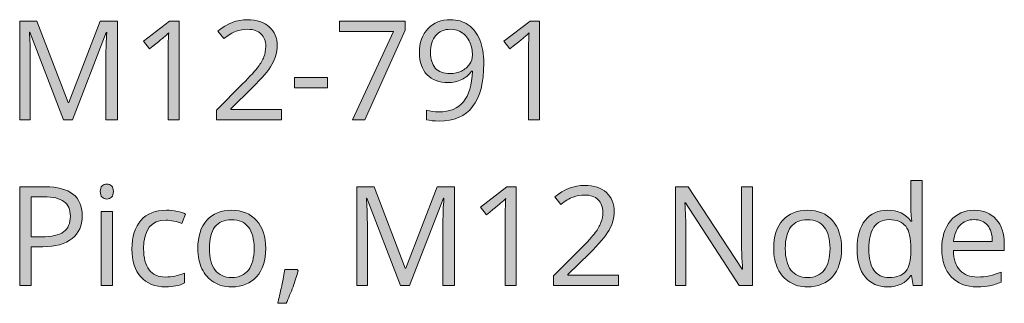
# Model space of a CAD drawing. Units: millimetres. Extents: x 321 to 922, y 244 to 518.
# Drawn here: x 359 to 419, y 244 to 262 of the extents above; entities that cross this region are included whole.
import ezdxf

# ---------------------------------------------------------------- set-up
doc = ezdxf.new("R2010")
doc.units = ezdxf.units.MM
doc.header["$MEASUREMENT"] = 0
doc.layers.add('Layer 1', color=7, linetype='Continuous')

# ---------------------------------------------------------------- blocks, each defined once
blk = doc.blocks.new('block 2')
at = {"layer": 'Layer 1', "true_color": 0xffffff}
h = blk.add_hatch(color=7, dxfattribs=at)
h.dxf.hatch_style = 2
edge = h.paths.add_edge_path()
edge.add_spline(control_points=[(361.465, 255.635), (361.465, 255.635), (359.414, 260.993), (359.414, 260.993), (359.414, 260.993), (359.381, 260.993), (359.381, 260.993), (359.42, 260.568), (359.439, 260.064), (359.439, 259.479), (359.439, 259.479), (359.439, 255.635), (359.439, 255.635), (359.439, 255.635), (358.79, 255.635), (358.79, 255.635), (358.79, 255.635), (358.79, 261.679), (358.79, 261.679), (358.79, 261.679), (359.848, 261.679), (359.848, 261.679), (359.848, 261.679), (361.762, 256.693), (361.762, 256.693), (361.762, 256.693), (361.795, 256.693), (361.795, 256.693), (361.795, 256.693), (363.726, 261.679), (363.726, 261.679), (363.726, 261.679), (364.776, 261.679), (364.776, 261.679), (364.776, 261.679), (364.776, 255.635), (364.776, 255.635), (364.776, 255.635), (364.073, 255.635), (364.073, 255.635), (364.073, 255.635), (364.073, 259.529), (364.073, 259.529), (364.073, 259.976), (364.093, 260.461), (364.131, 260.984), (364.131, 260.984), (364.098, 260.984), (364.098, 260.984), (364.098, 260.984), (362.031, 255.635), (362.031, 255.635), (362.031, 255.635), (361.465, 255.635), (361.465, 255.635)], knot_values=[0, 0, 0, 0, 1, 1, 1, 2, 2, 2, 3, 3, 3, 4, 4, 4, 5, 5, 5, 6, 6, 6, 7, 7, 7, 8, 8, 8, 9, 9, 9, 10, 10, 10, 11, 11, 11, 12, 12, 12, 13, 13, 13, 14, 14, 14, 15, 15, 15, 16, 16, 16, 17, 17, 17, 18, 18, 18, 18], degree=3, periodic=1)
h = blk.add_hatch(color=7, dxfattribs=at)
h.dxf.hatch_style = 2
edge = h.paths.add_edge_path()
edge.add_spline(control_points=[(368.559, 255.635), (368.559, 255.635), (367.889, 255.635), (367.889, 255.635), (367.889, 255.635), (367.889, 259.942), (367.889, 259.942), (367.889, 260.301), (367.9, 260.64), (367.922, 260.959), (367.864, 260.902), (367.8, 260.841), (367.728, 260.778), (367.656, 260.714), (367.328, 260.445), (366.744, 259.971), (366.744, 259.971), (366.38, 260.443), (366.38, 260.443), (366.38, 260.443), (367.98, 261.679), (367.98, 261.679), (367.98, 261.679), (368.559, 261.679), (368.559, 261.679), (368.559, 261.679), (368.559, 255.635), (368.559, 255.635)], knot_values=[0, 0, 0, 0, 1, 1, 1, 2, 2, 2, 3, 3, 3, 4, 4, 4, 5, 5, 5, 6, 6, 6, 7, 7, 7, 8, 8, 8, 9, 9, 9, 9], degree=3, periodic=1)
h = blk.add_hatch(color=7, dxfattribs=at)
h.dxf.hatch_style = 2
edge = h.paths.add_edge_path()
edge.add_spline(control_points=[(374.83, 255.635), (374.83, 255.635), (370.857, 255.635), (370.857, 255.635), (370.857, 255.635), (370.857, 256.226), (370.857, 256.226), (370.857, 256.226), (372.449, 257.826), (372.449, 257.826), (372.934, 258.316), (373.254, 258.666), (373.408, 258.876), (373.563, 259.085), (373.678, 259.289), (373.755, 259.488), (373.833, 259.686), (373.871, 259.9), (373.871, 260.128), (373.871, 260.451), (373.773, 260.707), (373.578, 260.895), (373.382, 261.084), (373.111, 261.179), (372.763, 261.179), (372.512, 261.179), (372.275, 261.137), (372.05, 261.055), (371.826, 260.972), (371.575, 260.822), (371.3, 260.604), (371.3, 260.604), (370.936, 261.071), (370.936, 261.071), (371.493, 261.534), (372.099, 261.766), (372.755, 261.766), (373.323, 261.766), (373.768, 261.62), (374.09, 261.329), (374.413, 261.039), (374.574, 260.648), (374.574, 260.157), (374.574, 259.774), (374.467, 259.395), (374.252, 259.021), (374.037, 258.646), (373.634, 258.172), (373.044, 257.598), (373.044, 257.598), (371.721, 256.304), (371.721, 256.304), (371.721, 256.304), (371.721, 256.271), (371.721, 256.271), (371.721, 256.271), (374.83, 256.271), (374.83, 256.271), (374.83, 256.271), (374.83, 255.635), (374.83, 255.635)], knot_values=[0, 0, 0, 0, 1, 1, 1, 2, 2, 2, 3, 3, 3, 4, 4, 4, 5, 5, 5, 6, 6, 6, 7, 7, 7, 8, 8, 8, 9, 9, 9, 10, 10, 10, 11, 11, 11, 12, 12, 12, 13, 13, 13, 14, 14, 14, 15, 15, 15, 16, 16, 16, 17, 17, 17, 18, 18, 18, 19, 19, 19, 20, 20, 20, 20], degree=3, periodic=1)
h = blk.add_hatch(color=7, dxfattribs=at)
h.dxf.hatch_style = 2
h.paths.add_polyline_path([(379.188, 255.635), (381.693, 261.046), (378.398, 261.046), (378.398, 261.679), (382.421, 261.679), (382.421, 261.129), (379.948, 255.635)])
h = blk.add_hatch(color=7, dxfattribs=at)
h.dxf.hatch_style = 2
edge = h.paths.add_edge_path()
edge.add_spline(control_points=[(387.237, 259.099), (387.237, 256.734), (386.322, 255.552), (384.492, 255.552), (384.172, 255.552), (383.919, 255.58), (383.731, 255.635), (383.731, 255.635), (383.731, 256.226), (383.731, 256.226), (383.952, 256.154), (384.202, 256.118), (384.484, 256.118), (385.145, 256.118), (385.645, 256.323), (385.982, 256.732), (386.32, 257.142), (386.504, 257.769), (386.534, 258.615), (386.534, 258.615), (386.484, 258.615), (386.484, 258.615), (386.333, 258.387), (386.132, 258.212), (385.881, 258.092), (385.63, 257.973), (385.348, 257.913), (385.033, 257.913), (384.499, 257.913), (384.074, 258.072), (383.76, 258.392), (383.446, 258.712), (383.289, 259.158), (383.289, 259.732), (383.289, 260.36), (383.464, 260.856), (383.816, 261.22), (384.167, 261.584), (384.63, 261.766), (385.203, 261.766), (385.613, 261.766), (385.972, 261.66), (386.28, 261.449), (386.587, 261.238), (386.823, 260.931), (386.989, 260.527), (387.154, 260.124), (387.237, 259.648), (387.237, 259.099)], knot_values=[0, 0, 0, 0, 1, 1, 1, 2, 2, 2, 3, 3, 3, 4, 4, 4, 5, 5, 5, 6, 6, 6, 7, 7, 7, 8, 8, 8, 9, 9, 9, 10, 10, 10, 11, 11, 11, 12, 12, 12, 13, 13, 13, 14, 14, 14, 15, 15, 15, 16, 16, 16, 16], degree=3, periodic=1)
edge = h.paths.add_edge_path()
edge.add_spline(control_points=[(385.203, 261.179), (384.809, 261.179), (384.504, 261.052), (384.289, 260.798), (384.074, 260.545), (383.967, 260.192), (383.967, 259.74), (383.967, 259.343), (384.066, 259.031), (384.264, 258.803), (384.463, 258.576), (384.765, 258.462), (385.17, 258.462), (385.421, 258.462), (385.651, 258.513), (385.862, 258.615), (386.073, 258.717), (386.239, 258.857), (386.36, 259.033), (386.482, 259.209), (386.542, 259.394), (386.542, 259.587), (386.542, 259.876), (386.486, 260.144), (386.373, 260.389), (386.26, 260.634), (386.102, 260.827), (385.899, 260.968), (385.697, 261.108), (385.465, 261.179), (385.203, 261.179)], knot_values=[0, 0, 0, 0, 1, 1, 1, 2, 2, 2, 3, 3, 3, 4, 4, 4, 5, 5, 5, 6, 6, 6, 7, 7, 7, 8, 8, 8, 9, 9, 9, 10, 10, 10, 10], degree=3, periodic=1)
h = blk.add_hatch(color=7, dxfattribs=at)
h.dxf.hatch_style = 2
edge = h.paths.add_edge_path()
edge.add_spline(control_points=[(390.647, 255.635), (390.647, 255.635), (389.978, 255.635), (389.978, 255.635), (389.978, 255.635), (389.978, 259.942), (389.978, 259.942), (389.978, 260.301), (389.989, 260.64), (390.011, 260.959), (389.953, 260.902), (389.888, 260.841), (389.817, 260.778), (389.745, 260.714), (389.417, 260.445), (388.833, 259.971), (388.833, 259.971), (388.469, 260.443), (388.469, 260.443), (388.469, 260.443), (390.069, 261.679), (390.069, 261.679), (390.069, 261.679), (390.647, 261.679), (390.647, 261.679), (390.647, 261.679), (390.647, 255.635), (390.647, 255.635)], knot_values=[0, 0, 0, 0, 1, 1, 1, 2, 2, 2, 3, 3, 3, 4, 4, 4, 5, 5, 5, 6, 6, 6, 7, 7, 7, 8, 8, 8, 9, 9, 9, 9], degree=3, periodic=1)
h = blk.add_hatch(color=7, dxfattribs=at)
h.dxf.hatch_style = 2
h.paths.add_polyline_path([(375.632, 257.59), (375.632, 258.219), (377.662, 258.219), (377.662, 257.59)])
h = blk.add_hatch(color=7, dxfattribs=at)
h.dxf.hatch_style = 2
edge = h.paths.add_edge_path()
edge.add_spline(control_points=[(363.726, 251.234), (363.726, 251.391), (363.765, 251.506), (363.842, 251.579), (363.919, 251.652), (364.016, 251.688), (364.131, 251.688), (364.242, 251.688), (364.337, 251.651), (364.417, 251.577), (364.496, 251.502), (364.536, 251.388), (364.536, 251.234), (364.536, 251.079), (364.496, 250.964), (364.417, 250.888), (364.337, 250.813), (364.242, 250.775), (364.131, 250.775), (364.016, 250.775), (363.919, 250.813), (363.842, 250.888), (363.765, 250.964), (363.726, 251.079), (363.726, 251.234)], knot_values=[0, 0, 0, 0, 1, 1, 1, 2, 2, 2, 3, 3, 3, 4, 4, 4, 5, 5, 5, 6, 6, 6, 7, 7, 7, 8, 8, 8, 8], degree=3, periodic=1)
h.paths.add_polyline_path([(364.47, 245.475), (363.784, 245.475), (363.784, 250.006), (364.47, 250.006)])
h = blk.add_hatch(color=7, dxfattribs=at)
h.dxf.hatch_style = 2
edge = h.paths.add_edge_path()
edge.add_spline(control_points=[(413.451, 246.082), (413.451, 246.082), (413.414, 246.082), (413.414, 246.082), (413.097, 245.622), (412.623, 245.392), (411.992, 245.392), (411.399, 245.392), (410.938, 245.595), (410.609, 246), (410.28, 246.405), (410.115, 246.981), (410.115, 247.728), (410.115, 248.475), (410.28, 249.055), (410.611, 249.468), (410.942, 249.882), (411.402, 250.088), (411.992, 250.088), (412.607, 250.088), (413.078, 249.865), (413.406, 249.419), (413.406, 249.419), (413.46, 249.419), (413.46, 249.419), (413.46, 249.419), (413.431, 249.745), (413.431, 249.745), (413.431, 249.745), (413.414, 250.064), (413.414, 250.064), (413.414, 250.064), (413.414, 251.907), (413.414, 251.907), (413.414, 251.907), (414.1, 251.907), (414.1, 251.907), (414.1, 251.907), (414.1, 245.475), (414.1, 245.475), (414.1, 245.475), (413.542, 245.475), (413.542, 245.475), (413.542, 245.475), (413.451, 246.082), (413.451, 246.082)], knot_values=[0, 0, 0, 0, 1, 1, 1, 2, 2, 2, 3, 3, 3, 4, 4, 4, 5, 5, 5, 6, 6, 6, 7, 7, 7, 8, 8, 8, 9, 9, 9, 10, 10, 10, 11, 11, 11, 12, 12, 12, 13, 13, 13, 14, 14, 14, 15, 15, 15, 15], degree=3, periodic=1)
edge = h.paths.add_edge_path()
edge.add_spline(control_points=[(412.079, 245.967), (412.547, 245.967), (412.887, 246.094), (413.098, 246.349), (413.309, 246.604), (413.414, 247.015), (413.414, 247.583), (413.414, 247.583), (413.414, 247.728), (413.414, 247.728), (413.414, 248.37), (413.307, 248.828), (413.094, 249.102), (412.88, 249.377), (412.539, 249.514), (412.07, 249.514), (411.668, 249.514), (411.36, 249.357), (411.146, 249.045), (410.933, 248.732), (410.826, 248.29), (410.826, 247.72), (410.826, 247.141), (410.932, 246.704), (411.144, 246.409), (411.357, 246.114), (411.668, 245.967), (412.079, 245.967)], knot_values=[0, 0, 0, 0, 1, 1, 1, 2, 2, 2, 3, 3, 3, 4, 4, 4, 5, 5, 5, 6, 6, 6, 7, 7, 7, 8, 8, 8, 9, 9, 9, 9], degree=3, periodic=1)
h = blk.add_hatch(color=7, dxfattribs=at)
h.dxf.hatch_style = 2
edge = h.paths.add_edge_path()
edge.add_spline(control_points=[(362.622, 249.758), (362.622, 249.146), (362.414, 248.675), (361.996, 248.346), (361.578, 248.017), (360.981, 247.852), (360.204, 247.852), (360.204, 247.852), (359.493, 247.852), (359.493, 247.852), (359.493, 247.852), (359.493, 245.475), (359.493, 245.475), (359.493, 245.475), (358.79, 245.475), (358.79, 245.475), (358.79, 245.475), (358.79, 251.519), (358.79, 251.519), (358.79, 251.519), (360.357, 251.519), (360.357, 251.519), (361.867, 251.519), (362.622, 250.932), (362.622, 249.758)], knot_values=[0, 0, 0, 0, 1, 1, 1, 2, 2, 2, 3, 3, 3, 4, 4, 4, 5, 5, 5, 6, 6, 6, 7, 7, 7, 8, 8, 8, 8], degree=3, periodic=1)
edge = h.paths.add_edge_path()
edge.add_spline(control_points=[(359.493, 248.455), (359.493, 248.455), (360.125, 248.455), (360.125, 248.455), (360.748, 248.455), (361.199, 248.556), (361.477, 248.757), (361.756, 248.958), (361.895, 249.281), (361.895, 249.725), (361.895, 250.124), (361.764, 250.422), (361.502, 250.618), (361.24, 250.813), (360.832, 250.911), (360.278, 250.911), (360.278, 250.911), (359.493, 250.911), (359.493, 250.911), (359.493, 250.911), (359.493, 248.455), (359.493, 248.455)], knot_values=[0, 0, 0, 0, 1, 1, 1, 2, 2, 2, 3, 3, 3, 4, 4, 4, 5, 5, 5, 6, 6, 6, 7, 7, 7, 7], degree=3, periodic=1)
h = blk.add_hatch(color=7, dxfattribs=at)
h.dxf.hatch_style = 2
edge = h.paths.add_edge_path()
edge.add_spline(control_points=[(382.123, 245.475), (382.123, 245.475), (380.072, 250.833), (380.072, 250.833), (380.072, 250.833), (380.039, 250.833), (380.039, 250.833), (380.078, 250.408), (380.097, 249.904), (380.097, 249.319), (380.097, 249.319), (380.097, 245.475), (380.097, 245.475), (380.097, 245.475), (379.448, 245.475), (379.448, 245.475), (379.448, 245.475), (379.448, 251.519), (379.448, 251.519), (379.448, 251.519), (380.506, 251.519), (380.506, 251.519), (380.506, 251.519), (382.421, 246.533), (382.421, 246.533), (382.421, 246.533), (382.454, 246.533), (382.454, 246.533), (382.454, 246.533), (384.384, 251.519), (384.384, 251.519), (384.384, 251.519), (385.434, 251.519), (385.434, 251.519), (385.434, 251.519), (385.434, 245.475), (385.434, 245.475), (385.434, 245.475), (384.732, 245.475), (384.732, 245.475), (384.732, 245.475), (384.732, 249.369), (384.732, 249.369), (384.732, 249.816), (384.751, 250.301), (384.789, 250.824), (384.789, 250.824), (384.756, 250.824), (384.756, 250.824), (384.756, 250.824), (382.689, 245.475), (382.689, 245.475), (382.689, 245.475), (382.123, 245.475), (382.123, 245.475)], knot_values=[0, 0, 0, 0, 1, 1, 1, 2, 2, 2, 3, 3, 3, 4, 4, 4, 5, 5, 5, 6, 6, 6, 7, 7, 7, 8, 8, 8, 9, 9, 9, 10, 10, 10, 11, 11, 11, 12, 12, 12, 13, 13, 13, 14, 14, 14, 15, 15, 15, 16, 16, 16, 17, 17, 17, 18, 18, 18, 18], degree=3, periodic=1)
h = blk.add_hatch(color=7, dxfattribs=at)
h.dxf.hatch_style = 2
edge = h.paths.add_edge_path()
edge.add_spline(control_points=[(389.217, 245.475), (389.217, 245.475), (388.547, 245.475), (388.547, 245.475), (388.547, 245.475), (388.547, 249.783), (388.547, 249.783), (388.547, 250.141), (388.558, 250.48), (388.58, 250.8), (388.523, 250.742), (388.458, 250.681), (388.386, 250.618), (388.314, 250.554), (387.986, 250.285), (387.402, 249.811), (387.402, 249.811), (387.038, 250.283), (387.038, 250.283), (387.038, 250.283), (388.638, 251.519), (388.638, 251.519), (388.638, 251.519), (389.217, 251.519), (389.217, 251.519), (389.217, 251.519), (389.217, 245.475), (389.217, 245.475)], knot_values=[0, 0, 0, 0, 1, 1, 1, 2, 2, 2, 3, 3, 3, 4, 4, 4, 5, 5, 5, 6, 6, 6, 7, 7, 7, 8, 8, 8, 9, 9, 9, 9], degree=3, periodic=1)
h = blk.add_hatch(color=7, dxfattribs=at)
h.dxf.hatch_style = 2
edge = h.paths.add_edge_path()
edge.add_spline(control_points=[(395.489, 245.475), (395.489, 245.475), (391.516, 245.475), (391.516, 245.475), (391.516, 245.475), (391.516, 246.066), (391.516, 246.066), (391.516, 246.066), (393.107, 247.666), (393.107, 247.666), (393.592, 248.156), (393.912, 248.506), (394.066, 248.716), (394.221, 248.925), (394.336, 249.129), (394.414, 249.328), (394.491, 249.526), (394.529, 249.74), (394.529, 249.969), (394.529, 250.291), (394.432, 250.547), (394.236, 250.735), (394.04, 250.924), (393.769, 251.019), (393.421, 251.019), (393.171, 251.019), (392.933, 250.977), (392.708, 250.895), (392.484, 250.812), (392.234, 250.662), (391.958, 250.444), (391.958, 250.444), (391.594, 250.911), (391.594, 250.911), (392.151, 251.374), (392.757, 251.606), (393.413, 251.606), (393.981, 251.606), (394.426, 251.46), (394.749, 251.17), (395.071, 250.879), (395.232, 250.488), (395.232, 249.997), (395.232, 249.614), (395.125, 249.235), (394.91, 248.861), (394.695, 248.486), (394.292, 248.012), (393.703, 247.438), (393.703, 247.438), (392.38, 246.144), (392.38, 246.144), (392.38, 246.144), (392.38, 246.111), (392.38, 246.111), (392.38, 246.111), (395.489, 246.111), (395.489, 246.111), (395.489, 246.111), (395.489, 245.475), (395.489, 245.475)], knot_values=[0, 0, 0, 0, 1, 1, 1, 2, 2, 2, 3, 3, 3, 4, 4, 4, 5, 5, 5, 6, 6, 6, 7, 7, 7, 8, 8, 8, 9, 9, 9, 10, 10, 10, 11, 11, 11, 12, 12, 12, 13, 13, 13, 14, 14, 14, 15, 15, 15, 16, 16, 16, 17, 17, 17, 18, 18, 18, 19, 19, 19, 20, 20, 20, 20], degree=3, periodic=1)
h = blk.add_hatch(color=7, dxfattribs=at)
h.dxf.hatch_style = 2
edge = h.paths.add_edge_path()
edge.add_spline(control_points=[(403.695, 245.475), (403.695, 245.475), (402.893, 245.475), (402.893, 245.475), (402.893, 245.475), (399.59, 250.547), (399.59, 250.547), (399.59, 250.547), (399.556, 250.547), (399.556, 250.547), (399.601, 249.952), (399.623, 249.406), (399.623, 248.91), (399.623, 248.91), (399.623, 245.475), (399.623, 245.475), (399.623, 245.475), (398.974, 245.475), (398.974, 245.475), (398.974, 245.475), (398.974, 251.519), (398.974, 251.519), (398.974, 251.519), (399.767, 251.519), (399.767, 251.519), (399.767, 251.519), (403.062, 246.467), (403.062, 246.467), (403.062, 246.467), (403.095, 246.467), (403.095, 246.467), (403.09, 246.541), (403.077, 246.78), (403.058, 247.184), (403.039, 247.588), (403.032, 247.877), (403.037, 248.05), (403.037, 248.05), (403.037, 251.519), (403.037, 251.519), (403.037, 251.519), (403.695, 251.519), (403.695, 251.519), (403.695, 251.519), (403.695, 245.475), (403.695, 245.475)], knot_values=[0, 0, 0, 0, 1, 1, 1, 2, 2, 2, 3, 3, 3, 4, 4, 4, 5, 5, 5, 6, 6, 6, 7, 7, 7, 8, 8, 8, 9, 9, 9, 10, 10, 10, 11, 11, 11, 12, 12, 12, 13, 13, 13, 14, 14, 14, 15, 15, 15, 15], degree=3, periodic=1)
h = blk.add_hatch(color=7, dxfattribs=at)
h.dxf.hatch_style = 2
edge = h.paths.add_edge_path()
edge.add_spline(control_points=[(367.736, 245.392), (367.08, 245.392), (366.572, 245.594), (366.213, 245.998), (365.853, 246.401), (365.673, 246.973), (365.673, 247.711), (365.673, 248.469), (365.856, 249.055), (366.221, 249.468), (366.586, 249.882), (367.106, 250.088), (367.782, 250.088), (367.999, 250.088), (368.217, 250.065), (368.435, 250.018), (368.653, 249.971), (368.823, 249.916), (368.948, 249.853), (368.948, 249.853), (368.737, 249.27), (368.737, 249.27), (368.585, 249.331), (368.42, 249.381), (368.241, 249.421), (368.061, 249.461), (367.903, 249.481), (367.765, 249.481), (366.845, 249.481), (366.384, 248.894), (366.384, 247.72), (366.384, 247.163), (366.497, 246.736), (366.721, 246.438), (366.946, 246.14), (367.279, 245.992), (367.72, 245.992), (368.097, 245.992), (368.484, 246.073), (368.881, 246.235), (368.881, 246.235), (368.881, 245.628), (368.881, 245.628), (368.578, 245.471), (368.196, 245.392), (367.736, 245.392)], knot_values=[0, 0, 0, 0, 1, 1, 1, 2, 2, 2, 3, 3, 3, 4, 4, 4, 5, 5, 5, 6, 6, 6, 7, 7, 7, 8, 8, 8, 9, 9, 9, 10, 10, 10, 11, 11, 11, 12, 12, 12, 13, 13, 13, 14, 14, 14, 15, 15, 15, 15], degree=3, periodic=1)
h = blk.add_hatch(color=7, dxfattribs=at)
h.dxf.hatch_style = 2
edge = h.paths.add_edge_path()
edge.add_spline(control_points=[(373.867, 247.744), (373.867, 247.006), (373.681, 246.429), (373.309, 246.014), (372.937, 245.599), (372.423, 245.392), (371.767, 245.392), (371.362, 245.392), (371.002, 245.487), (370.688, 245.677), (370.374, 245.868), (370.131, 246.14), (369.96, 246.496), (369.789, 246.851), (369.704, 247.268), (369.704, 247.744), (369.704, 248.483), (369.889, 249.058), (370.258, 249.47), (370.627, 249.882), (371.14, 250.088), (371.796, 250.088), (372.43, 250.088), (372.933, 249.878), (373.307, 249.456), (373.68, 249.034), (373.867, 248.464), (373.867, 247.744)], knot_values=[0, 0, 0, 0, 1, 1, 1, 2, 2, 2, 3, 3, 3, 4, 4, 4, 5, 5, 5, 6, 6, 6, 7, 7, 7, 8, 8, 8, 9, 9, 9, 9], degree=3, periodic=1)
edge = h.paths.add_edge_path()
edge.add_spline(control_points=[(370.415, 247.744), (370.415, 247.166), (370.531, 246.725), (370.762, 246.421), (370.994, 246.118), (371.334, 245.967), (371.784, 245.967), (372.233, 245.967), (372.574, 246.118), (372.807, 246.419), (373.04, 246.721), (373.156, 247.163), (373.156, 247.744), (373.156, 248.32), (373.04, 248.758), (372.807, 249.057), (372.574, 249.356), (372.23, 249.506), (371.775, 249.506), (371.326, 249.506), (370.987, 249.358), (370.758, 249.063), (370.529, 248.768), (370.415, 248.329), (370.415, 247.744)], knot_values=[0, 0, 0, 0, 1, 1, 1, 2, 2, 2, 3, 3, 3, 4, 4, 4, 5, 5, 5, 6, 6, 6, 7, 7, 7, 8, 8, 8, 8], degree=3, periodic=1)
h = blk.add_hatch(color=7, dxfattribs=at)
h.dxf.hatch_style = 2
edge = h.paths.add_edge_path()
edge.add_spline(control_points=[(409.164, 247.744), (409.164, 247.006), (408.978, 246.429), (408.606, 246.014), (408.234, 245.599), (407.72, 245.392), (407.064, 245.392), (406.659, 245.392), (406.299, 245.487), (405.985, 245.677), (405.671, 245.868), (405.428, 246.14), (405.257, 246.496), (405.087, 246.851), (405.001, 247.268), (405.001, 247.744), (405.001, 248.483), (405.186, 249.058), (405.555, 249.47), (405.924, 249.882), (406.437, 250.088), (407.093, 250.088), (407.727, 250.088), (408.231, 249.878), (408.604, 249.456), (408.977, 249.034), (409.164, 248.464), (409.164, 247.744)], knot_values=[0, 0, 0, 0, 1, 1, 1, 2, 2, 2, 3, 3, 3, 4, 4, 4, 5, 5, 5, 6, 6, 6, 7, 7, 7, 8, 8, 8, 9, 9, 9, 9], degree=3, periodic=1)
edge = h.paths.add_edge_path()
edge.add_spline(control_points=[(405.712, 247.744), (405.712, 247.166), (405.828, 246.725), (406.059, 246.421), (406.291, 246.118), (406.631, 245.967), (407.081, 245.967), (407.53, 245.967), (407.871, 246.118), (408.104, 246.419), (408.337, 246.721), (408.453, 247.163), (408.453, 247.744), (408.453, 248.32), (408.337, 248.758), (408.104, 249.057), (407.871, 249.356), (407.527, 249.506), (407.072, 249.506), (406.623, 249.506), (406.284, 249.358), (406.055, 249.063), (405.827, 248.768), (405.712, 248.329), (405.712, 247.744)], knot_values=[0, 0, 0, 0, 1, 1, 1, 2, 2, 2, 3, 3, 3, 4, 4, 4, 5, 5, 5, 6, 6, 6, 7, 7, 7, 8, 8, 8, 8], degree=3, periodic=1)
h = blk.add_hatch(color=7, dxfattribs=at)
h.dxf.hatch_style = 2
edge = h.paths.add_edge_path()
edge.add_spline(control_points=[(417.47, 245.392), (416.8, 245.392), (416.271, 245.596), (415.884, 246.004), (415.497, 246.412), (415.303, 246.978), (415.303, 247.703), (415.303, 248.433), (415.483, 249.014), (415.843, 249.444), (416.203, 249.873), (416.686, 250.088), (417.292, 250.088), (417.86, 250.088), (418.309, 249.902), (418.64, 249.528), (418.97, 249.155), (419.136, 248.662), (419.136, 248.05), (419.136, 248.05), (419.136, 247.616), (419.136, 247.616), (419.136, 247.616), (416.014, 247.616), (416.014, 247.616), (416.028, 247.084), (416.163, 246.681), (416.417, 246.405), (416.672, 246.129), (417.031, 245.992), (417.494, 245.992), (417.982, 245.992), (418.465, 246.094), (418.941, 246.297), (418.941, 246.297), (418.941, 245.686), (418.941, 245.686), (418.699, 245.581), (418.469, 245.506), (418.253, 245.46), (418.037, 245.415), (417.776, 245.392), (417.47, 245.392)], knot_values=[0, 0, 0, 0, 1, 1, 1, 2, 2, 2, 3, 3, 3, 4, 4, 4, 5, 5, 5, 6, 6, 6, 7, 7, 7, 8, 8, 8, 9, 9, 9, 10, 10, 10, 11, 11, 11, 12, 12, 12, 13, 13, 13, 14, 14, 14, 14], degree=3, periodic=1)
edge = h.paths.add_edge_path()
edge.add_spline(control_points=[(417.284, 249.514), (416.92, 249.514), (416.63, 249.395), (416.413, 249.158), (416.197, 248.921), (416.07, 248.593), (416.031, 248.174), (416.031, 248.174), (418.4, 248.174), (418.4, 248.174), (418.4, 248.607), (418.303, 248.938), (418.11, 249.169), (417.917, 249.399), (417.642, 249.514), (417.284, 249.514)], knot_values=[0, 0, 0, 0, 1, 1, 1, 2, 2, 2, 3, 3, 3, 4, 4, 4, 5, 5, 5, 5], degree=3, periodic=1)
h = blk.add_hatch(color=7, dxfattribs=at)
h.dxf.hatch_style = 2
edge = h.paths.add_edge_path()
edge.add_spline(control_points=[(375.789, 246.459), (375.789, 246.459), (375.851, 246.364), (375.851, 246.364), (375.78, 246.088), (375.676, 245.768), (375.541, 245.402), (375.406, 245.037), (375.266, 244.698), (375.12, 244.383), (375.12, 244.383), (374.603, 244.383), (374.603, 244.383), (374.677, 244.67), (374.759, 245.024), (374.849, 245.446), (374.939, 245.868), (375.001, 246.205), (375.037, 246.459), (375.037, 246.459), (375.789, 246.459), (375.789, 246.459)], knot_values=[0, 0, 0, 0, 1, 1, 1, 2, 2, 2, 3, 3, 3, 4, 4, 4, 5, 5, 5, 6, 6, 6, 7, 7, 7, 7], degree=3, periodic=1)
at = {"layer": 'Layer 1', "lineweight": 0}
for points in [[(379.188, 255.635), (381.693, 261.046), (378.398, 261.046), (378.398, 261.679), (382.421, 261.679), (382.421, 261.129), (379.948, 255.635), (379.188, 255.635)], [(375.632, 257.59), (375.632, 258.219), (377.662, 258.219), (377.662, 257.59), (375.632, 257.59)], [(364.47, 245.475), (363.784, 245.475), (363.784, 250.006), (364.47, 250.006), (364.47, 245.475)]]:
    blk.add_lwpolyline(points, dxfattribs=at)
for points, knots in [([(361.465, 255.635), (361.465, 255.635), (359.414, 260.993), (359.414, 260.993), (359.414, 260.993), (359.381, 260.993), (359.381, 260.993), (359.42, 260.568), (359.439, 260.064), (359.439, 259.479), (359.439, 259.479), (359.439, 255.635), (359.439, 255.635), (359.439, 255.635), (358.79, 255.635), (358.79, 255.635), (358.79, 255.635), (358.79, 261.679), (358.79, 261.679), (358.79, 261.679), (359.848, 261.679), (359.848, 261.679), (359.848, 261.679), (361.762, 256.693), (361.762, 256.693), (361.762, 256.693), (361.795, 256.693), (361.795, 256.693), (361.795, 256.693), (363.726, 261.679), (363.726, 261.679), (363.726, 261.679), (364.776, 261.679), (364.776, 261.679), (364.776, 261.679), (364.776, 255.635), (364.776, 255.635), (364.776, 255.635), (364.073, 255.635), (364.073, 255.635), (364.073, 255.635), (364.073, 259.529), (364.073, 259.529), (364.073, 259.976), (364.093, 260.461), (364.131, 260.984), (364.131, 260.984), (364.098, 260.984), (364.098, 260.984), (364.098, 260.984), (362.031, 255.635), (362.031, 255.635), (362.031, 255.635), (361.465, 255.635), (361.465, 255.635)], [0, 0, 0, 0, 1, 1, 1, 2, 2, 2, 3, 3, 3, 4, 4, 4, 5, 5, 5, 6, 6, 6, 7, 7, 7, 8, 8, 8, 9, 9, 9, 10, 10, 10, 11, 11, 11, 12, 12, 12, 13, 13, 13, 14, 14, 14, 15, 15, 15, 16, 16, 16, 17, 17, 17, 18, 18, 18, 18]), ([(368.559, 255.635), (368.559, 255.635), (367.889, 255.635), (367.889, 255.635), (367.889, 255.635), (367.889, 259.942), (367.889, 259.942), (367.889, 260.301), (367.9, 260.64), (367.922, 260.959), (367.864, 260.902), (367.8, 260.841), (367.728, 260.778), (367.656, 260.714), (367.328, 260.445), (366.744, 259.971), (366.744, 259.971), (366.38, 260.443), (366.38, 260.443), (366.38, 260.443), (367.98, 261.679), (367.98, 261.679), (367.98, 261.679), (368.559, 261.679), (368.559, 261.679), (368.559, 261.679), (368.559, 255.635), (368.559, 255.635)], [0, 0, 0, 0, 1, 1, 1, 2, 2, 2, 3, 3, 3, 4, 4, 4, 5, 5, 5, 6, 6, 6, 7, 7, 7, 8, 8, 8, 9, 9, 9, 9]), ([(374.83, 255.635), (374.83, 255.635), (370.857, 255.635), (370.857, 255.635), (370.857, 255.635), (370.857, 256.226), (370.857, 256.226), (370.857, 256.226), (372.449, 257.826), (372.449, 257.826), (372.934, 258.316), (373.254, 258.666), (373.408, 258.876), (373.563, 259.085), (373.678, 259.289), (373.755, 259.488), (373.833, 259.686), (373.871, 259.9), (373.871, 260.128), (373.871, 260.451), (373.773, 260.707), (373.578, 260.895), (373.382, 261.084), (373.111, 261.179), (372.763, 261.179), (372.512, 261.179), (372.275, 261.137), (372.05, 261.055), (371.826, 260.972), (371.575, 260.822), (371.3, 260.604), (371.3, 260.604), (370.936, 261.071), (370.936, 261.071), (371.493, 261.534), (372.099, 261.766), (372.755, 261.766), (373.323, 261.766), (373.768, 261.62), (374.09, 261.329), (374.413, 261.039), (374.574, 260.648), (374.574, 260.157), (374.574, 259.774), (374.467, 259.395), (374.252, 259.021), (374.037, 258.646), (373.634, 258.172), (373.044, 257.598), (373.044, 257.598), (371.721, 256.304), (371.721, 256.304), (371.721, 256.304), (371.721, 256.271), (371.721, 256.271), (371.721, 256.271), (374.83, 256.271), (374.83, 256.271), (374.83, 256.271), (374.83, 255.635), (374.83, 255.635)], [0, 0, 0, 0, 1, 1, 1, 2, 2, 2, 3, 3, 3, 4, 4, 4, 5, 5, 5, 6, 6, 6, 7, 7, 7, 8, 8, 8, 9, 9, 9, 10, 10, 10, 11, 11, 11, 12, 12, 12, 13, 13, 13, 14, 14, 14, 15, 15, 15, 16, 16, 16, 17, 17, 17, 18, 18, 18, 19, 19, 19, 20, 20, 20, 20]), ([(387.237, 259.099), (387.237, 256.734), (386.322, 255.552), (384.492, 255.552), (384.172, 255.552), (383.919, 255.58), (383.731, 255.635), (383.731, 255.635), (383.731, 256.226), (383.731, 256.226), (383.952, 256.154), (384.202, 256.118), (384.484, 256.118), (385.145, 256.118), (385.645, 256.323), (385.982, 256.732), (386.32, 257.142), (386.504, 257.769), (386.534, 258.615), (386.534, 258.615), (386.484, 258.615), (386.484, 258.615), (386.333, 258.387), (386.132, 258.212), (385.881, 258.092), (385.63, 257.973), (385.348, 257.913), (385.033, 257.913), (384.499, 257.913), (384.074, 258.072), (383.76, 258.392), (383.446, 258.712), (383.289, 259.158), (383.289, 259.732), (383.289, 260.36), (383.464, 260.856), (383.816, 261.22), (384.167, 261.584), (384.63, 261.766), (385.203, 261.766), (385.613, 261.766), (385.972, 261.66), (386.28, 261.449), (386.587, 261.238), (386.823, 260.931), (386.989, 260.527), (387.154, 260.124), (387.237, 259.648), (387.237, 259.099)], [0, 0, 0, 0, 1, 1, 1, 2, 2, 2, 3, 3, 3, 4, 4, 4, 5, 5, 5, 6, 6, 6, 7, 7, 7, 8, 8, 8, 9, 9, 9, 10, 10, 10, 11, 11, 11, 12, 12, 12, 13, 13, 13, 14, 14, 14, 15, 15, 15, 16, 16, 16, 16]), ([(390.647, 255.635), (390.647, 255.635), (389.978, 255.635), (389.978, 255.635), (389.978, 255.635), (389.978, 259.942), (389.978, 259.942), (389.978, 260.301), (389.989, 260.64), (390.011, 260.959), (389.953, 260.902), (389.888, 260.841), (389.817, 260.778), (389.745, 260.714), (389.417, 260.445), (388.833, 259.971), (388.833, 259.971), (388.469, 260.443), (388.469, 260.443), (388.469, 260.443), (390.069, 261.679), (390.069, 261.679), (390.069, 261.679), (390.647, 261.679), (390.647, 261.679), (390.647, 261.679), (390.647, 255.635), (390.647, 255.635)], [0, 0, 0, 0, 1, 1, 1, 2, 2, 2, 3, 3, 3, 4, 4, 4, 5, 5, 5, 6, 6, 6, 7, 7, 7, 8, 8, 8, 9, 9, 9, 9]), ([(385.203, 261.179), (384.809, 261.179), (384.504, 261.052), (384.289, 260.798), (384.074, 260.545), (383.967, 260.192), (383.967, 259.74), (383.967, 259.343), (384.066, 259.031), (384.264, 258.803), (384.463, 258.576), (384.765, 258.462), (385.17, 258.462), (385.421, 258.462), (385.651, 258.513), (385.862, 258.615), (386.073, 258.717), (386.239, 258.857), (386.36, 259.033), (386.482, 259.209), (386.542, 259.394), (386.542, 259.587), (386.542, 259.876), (386.486, 260.144), (386.373, 260.389), (386.26, 260.634), (386.102, 260.827), (385.899, 260.968), (385.697, 261.108), (385.465, 261.179), (385.203, 261.179)], [0, 0, 0, 0, 1, 1, 1, 2, 2, 2, 3, 3, 3, 4, 4, 4, 5, 5, 5, 6, 6, 6, 7, 7, 7, 8, 8, 8, 9, 9, 9, 10, 10, 10, 10]), ([(363.726, 251.234), (363.726, 251.391), (363.765, 251.506), (363.842, 251.579), (363.919, 251.652), (364.016, 251.688), (364.131, 251.688), (364.242, 251.688), (364.337, 251.651), (364.417, 251.577), (364.496, 251.502), (364.536, 251.388), (364.536, 251.234), (364.536, 251.079), (364.496, 250.964), (364.417, 250.888), (364.337, 250.813), (364.242, 250.775), (364.131, 250.775), (364.016, 250.775), (363.919, 250.813), (363.842, 250.888), (363.765, 250.964), (363.726, 251.079), (363.726, 251.234)], [0, 0, 0, 0, 1, 1, 1, 2, 2, 2, 3, 3, 3, 4, 4, 4, 5, 5, 5, 6, 6, 6, 7, 7, 7, 8, 8, 8, 8]), ([(413.451, 246.082), (413.451, 246.082), (413.414, 246.082), (413.414, 246.082), (413.097, 245.622), (412.623, 245.392), (411.992, 245.392), (411.399, 245.392), (410.938, 245.595), (410.609, 246), (410.28, 246.405), (410.115, 246.981), (410.115, 247.728), (410.115, 248.475), (410.28, 249.055), (410.611, 249.468), (410.942, 249.882), (411.402, 250.088), (411.992, 250.088), (412.607, 250.088), (413.078, 249.865), (413.406, 249.419), (413.406, 249.419), (413.46, 249.419), (413.46, 249.419), (413.46, 249.419), (413.431, 249.745), (413.431, 249.745), (413.431, 249.745), (413.414, 250.064), (413.414, 250.064), (413.414, 250.064), (413.414, 251.907), (413.414, 251.907), (413.414, 251.907), (414.1, 251.907), (414.1, 251.907), (414.1, 251.907), (414.1, 245.475), (414.1, 245.475), (414.1, 245.475), (413.542, 245.475), (413.542, 245.475), (413.542, 245.475), (413.451, 246.082), (413.451, 246.082)], [0, 0, 0, 0, 1, 1, 1, 2, 2, 2, 3, 3, 3, 4, 4, 4, 5, 5, 5, 6, 6, 6, 7, 7, 7, 8, 8, 8, 9, 9, 9, 10, 10, 10, 11, 11, 11, 12, 12, 12, 13, 13, 13, 14, 14, 14, 15, 15, 15, 15]), ([(362.622, 249.758), (362.622, 249.146), (362.414, 248.675), (361.996, 248.346), (361.578, 248.017), (360.981, 247.852), (360.204, 247.852), (360.204, 247.852), (359.493, 247.852), (359.493, 247.852), (359.493, 247.852), (359.493, 245.475), (359.493, 245.475), (359.493, 245.475), (358.79, 245.475), (358.79, 245.475), (358.79, 245.475), (358.79, 251.519), (358.79, 251.519), (358.79, 251.519), (360.357, 251.519), (360.357, 251.519), (361.867, 251.519), (362.622, 250.932), (362.622, 249.758)], [0, 0, 0, 0, 1, 1, 1, 2, 2, 2, 3, 3, 3, 4, 4, 4, 5, 5, 5, 6, 6, 6, 7, 7, 7, 8, 8, 8, 8]), ([(382.123, 245.475), (382.123, 245.475), (380.072, 250.833), (380.072, 250.833), (380.072, 250.833), (380.039, 250.833), (380.039, 250.833), (380.078, 250.408), (380.097, 249.904), (380.097, 249.319), (380.097, 249.319), (380.097, 245.475), (380.097, 245.475), (380.097, 245.475), (379.448, 245.475), (379.448, 245.475), (379.448, 245.475), (379.448, 251.519), (379.448, 251.519), (379.448, 251.519), (380.506, 251.519), (380.506, 251.519), (380.506, 251.519), (382.421, 246.533), (382.421, 246.533), (382.421, 246.533), (382.454, 246.533), (382.454, 246.533), (382.454, 246.533), (384.384, 251.519), (384.384, 251.519), (384.384, 251.519), (385.434, 251.519), (385.434, 251.519), (385.434, 251.519), (385.434, 245.475), (385.434, 245.475), (385.434, 245.475), (384.732, 245.475), (384.732, 245.475), (384.732, 245.475), (384.732, 249.369), (384.732, 249.369), (384.732, 249.816), (384.751, 250.301), (384.789, 250.824), (384.789, 250.824), (384.756, 250.824), (384.756, 250.824), (384.756, 250.824), (382.689, 245.475), (382.689, 245.475), (382.689, 245.475), (382.123, 245.475), (382.123, 245.475)], [0, 0, 0, 0, 1, 1, 1, 2, 2, 2, 3, 3, 3, 4, 4, 4, 5, 5, 5, 6, 6, 6, 7, 7, 7, 8, 8, 8, 9, 9, 9, 10, 10, 10, 11, 11, 11, 12, 12, 12, 13, 13, 13, 14, 14, 14, 15, 15, 15, 16, 16, 16, 17, 17, 17, 18, 18, 18, 18]), ([(389.217, 245.475), (389.217, 245.475), (388.547, 245.475), (388.547, 245.475), (388.547, 245.475), (388.547, 249.783), (388.547, 249.783), (388.547, 250.141), (388.558, 250.48), (388.58, 250.8), (388.523, 250.742), (388.458, 250.681), (388.386, 250.618), (388.314, 250.554), (387.986, 250.285), (387.402, 249.811), (387.402, 249.811), (387.038, 250.283), (387.038, 250.283), (387.038, 250.283), (388.638, 251.519), (388.638, 251.519), (388.638, 251.519), (389.217, 251.519), (389.217, 251.519), (389.217, 251.519), (389.217, 245.475), (389.217, 245.475)], [0, 0, 0, 0, 1, 1, 1, 2, 2, 2, 3, 3, 3, 4, 4, 4, 5, 5, 5, 6, 6, 6, 7, 7, 7, 8, 8, 8, 9, 9, 9, 9]), ([(395.489, 245.475), (395.489, 245.475), (391.516, 245.475), (391.516, 245.475), (391.516, 245.475), (391.516, 246.066), (391.516, 246.066), (391.516, 246.066), (393.107, 247.666), (393.107, 247.666), (393.592, 248.156), (393.912, 248.506), (394.066, 248.716), (394.221, 248.925), (394.336, 249.129), (394.414, 249.328), (394.491, 249.526), (394.529, 249.74), (394.529, 249.969), (394.529, 250.291), (394.432, 250.547), (394.236, 250.735), (394.04, 250.924), (393.769, 251.019), (393.421, 251.019), (393.171, 251.019), (392.933, 250.977), (392.708, 250.895), (392.484, 250.812), (392.234, 250.662), (391.958, 250.444), (391.958, 250.444), (391.594, 250.911), (391.594, 250.911), (392.151, 251.374), (392.757, 251.606), (393.413, 251.606), (393.981, 251.606), (394.426, 251.46), (394.749, 251.17), (395.071, 250.879), (395.232, 250.488), (395.232, 249.997), (395.232, 249.614), (395.125, 249.235), (394.91, 248.861), (394.695, 248.486), (394.292, 248.012), (393.703, 247.438), (393.703, 247.438), (392.38, 246.144), (392.38, 246.144), (392.38, 246.144), (392.38, 246.111), (392.38, 246.111), (392.38, 246.111), (395.489, 246.111), (395.489, 246.111), (395.489, 246.111), (395.489, 245.475), (395.489, 245.475)], [0, 0, 0, 0, 1, 1, 1, 2, 2, 2, 3, 3, 3, 4, 4, 4, 5, 5, 5, 6, 6, 6, 7, 7, 7, 8, 8, 8, 9, 9, 9, 10, 10, 10, 11, 11, 11, 12, 12, 12, 13, 13, 13, 14, 14, 14, 15, 15, 15, 16, 16, 16, 17, 17, 17, 18, 18, 18, 19, 19, 19, 20, 20, 20, 20]), ([(403.695, 245.475), (403.695, 245.475), (402.893, 245.475), (402.893, 245.475), (402.893, 245.475), (399.59, 250.547), (399.59, 250.547), (399.59, 250.547), (399.556, 250.547), (399.556, 250.547), (399.601, 249.952), (399.623, 249.406), (399.623, 248.91), (399.623, 248.91), (399.623, 245.475), (399.623, 245.475), (399.623, 245.475), (398.974, 245.475), (398.974, 245.475), (398.974, 245.475), (398.974, 251.519), (398.974, 251.519), (398.974, 251.519), (399.767, 251.519), (399.767, 251.519), (399.767, 251.519), (403.062, 246.467), (403.062, 246.467), (403.062, 246.467), (403.095, 246.467), (403.095, 246.467), (403.09, 246.541), (403.077, 246.78), (403.058, 247.184), (403.039, 247.588), (403.032, 247.877), (403.037, 248.05), (403.037, 248.05), (403.037, 251.519), (403.037, 251.519), (403.037, 251.519), (403.695, 251.519), (403.695, 251.519), (403.695, 251.519), (403.695, 245.475), (403.695, 245.475)], [0, 0, 0, 0, 1, 1, 1, 2, 2, 2, 3, 3, 3, 4, 4, 4, 5, 5, 5, 6, 6, 6, 7, 7, 7, 8, 8, 8, 9, 9, 9, 10, 10, 10, 11, 11, 11, 12, 12, 12, 13, 13, 13, 14, 14, 14, 15, 15, 15, 15]), ([(359.493, 248.455), (359.493, 248.455), (360.125, 248.455), (360.125, 248.455), (360.748, 248.455), (361.199, 248.556), (361.477, 248.757), (361.756, 248.958), (361.895, 249.281), (361.895, 249.725), (361.895, 250.124), (361.764, 250.422), (361.502, 250.618), (361.24, 250.813), (360.832, 250.911), (360.278, 250.911), (360.278, 250.911), (359.493, 250.911), (359.493, 250.911), (359.493, 250.911), (359.493, 248.455), (359.493, 248.455)], [0, 0, 0, 0, 1, 1, 1, 2, 2, 2, 3, 3, 3, 4, 4, 4, 5, 5, 5, 6, 6, 6, 7, 7, 7, 7]), ([(367.736, 245.392), (367.08, 245.392), (366.572, 245.594), (366.213, 245.998), (365.853, 246.401), (365.673, 246.973), (365.673, 247.711), (365.673, 248.469), (365.856, 249.055), (366.221, 249.468), (366.586, 249.882), (367.106, 250.088), (367.782, 250.088), (367.999, 250.088), (368.217, 250.065), (368.435, 250.018), (368.653, 249.971), (368.823, 249.916), (368.948, 249.853), (368.948, 249.853), (368.737, 249.27), (368.737, 249.27), (368.585, 249.331), (368.42, 249.381), (368.241, 249.421), (368.061, 249.461), (367.903, 249.481), (367.765, 249.481), (366.845, 249.481), (366.384, 248.894), (366.384, 247.72), (366.384, 247.163), (366.497, 246.736), (366.721, 246.438), (366.946, 246.14), (367.279, 245.992), (367.72, 245.992), (368.097, 245.992), (368.484, 246.073), (368.881, 246.235), (368.881, 246.235), (368.881, 245.628), (368.881, 245.628), (368.578, 245.471), (368.196, 245.392), (367.736, 245.392)], [0, 0, 0, 0, 1, 1, 1, 2, 2, 2, 3, 3, 3, 4, 4, 4, 5, 5, 5, 6, 6, 6, 7, 7, 7, 8, 8, 8, 9, 9, 9, 10, 10, 10, 11, 11, 11, 12, 12, 12, 13, 13, 13, 14, 14, 14, 15, 15, 15, 15]), ([(373.867, 247.744), (373.867, 247.006), (373.681, 246.429), (373.309, 246.014), (372.937, 245.599), (372.423, 245.392), (371.767, 245.392), (371.362, 245.392), (371.002, 245.487), (370.688, 245.677), (370.374, 245.868), (370.131, 246.14), (369.96, 246.496), (369.789, 246.851), (369.704, 247.268), (369.704, 247.744), (369.704, 248.483), (369.889, 249.058), (370.258, 249.47), (370.627, 249.882), (371.14, 250.088), (371.796, 250.088), (372.43, 250.088), (372.933, 249.878), (373.307, 249.456), (373.68, 249.034), (373.867, 248.464), (373.867, 247.744)], [0, 0, 0, 0, 1, 1, 1, 2, 2, 2, 3, 3, 3, 4, 4, 4, 5, 5, 5, 6, 6, 6, 7, 7, 7, 8, 8, 8, 9, 9, 9, 9]), ([(409.164, 247.744), (409.164, 247.006), (408.978, 246.429), (408.606, 246.014), (408.234, 245.599), (407.72, 245.392), (407.064, 245.392), (406.659, 245.392), (406.299, 245.487), (405.985, 245.677), (405.671, 245.868), (405.428, 246.14), (405.257, 246.496), (405.087, 246.851), (405.001, 247.268), (405.001, 247.744), (405.001, 248.483), (405.186, 249.058), (405.555, 249.47), (405.924, 249.882), (406.437, 250.088), (407.093, 250.088), (407.727, 250.088), (408.231, 249.878), (408.604, 249.456), (408.977, 249.034), (409.164, 248.464), (409.164, 247.744)], [0, 0, 0, 0, 1, 1, 1, 2, 2, 2, 3, 3, 3, 4, 4, 4, 5, 5, 5, 6, 6, 6, 7, 7, 7, 8, 8, 8, 9, 9, 9, 9]), ([(417.47, 245.392), (416.8, 245.392), (416.271, 245.596), (415.884, 246.004), (415.497, 246.412), (415.303, 246.978), (415.303, 247.703), (415.303, 248.433), (415.483, 249.014), (415.843, 249.444), (416.203, 249.873), (416.686, 250.088), (417.292, 250.088), (417.86, 250.088), (418.309, 249.902), (418.64, 249.528), (418.97, 249.155), (419.136, 248.662), (419.136, 248.05), (419.136, 248.05), (419.136, 247.616), (419.136, 247.616), (419.136, 247.616), (416.014, 247.616), (416.014, 247.616), (416.028, 247.084), (416.163, 246.681), (416.417, 246.405), (416.672, 246.129), (417.031, 245.992), (417.494, 245.992), (417.982, 245.992), (418.465, 246.094), (418.941, 246.297), (418.941, 246.297), (418.941, 245.686), (418.941, 245.686), (418.699, 245.581), (418.469, 245.506), (418.253, 245.46), (418.037, 245.415), (417.776, 245.392), (417.47, 245.392)], [0, 0, 0, 0, 1, 1, 1, 2, 2, 2, 3, 3, 3, 4, 4, 4, 5, 5, 5, 6, 6, 6, 7, 7, 7, 8, 8, 8, 9, 9, 9, 10, 10, 10, 11, 11, 11, 12, 12, 12, 13, 13, 13, 14, 14, 14, 14]), ([(370.415, 247.744), (370.415, 247.166), (370.531, 246.725), (370.762, 246.421), (370.994, 246.118), (371.334, 245.967), (371.784, 245.967), (372.233, 245.967), (372.574, 246.118), (372.807, 246.419), (373.04, 246.721), (373.156, 247.163), (373.156, 247.744), (373.156, 248.32), (373.04, 248.758), (372.807, 249.057), (372.574, 249.356), (372.23, 249.506), (371.775, 249.506), (371.326, 249.506), (370.987, 249.358), (370.758, 249.063), (370.529, 248.768), (370.415, 248.329), (370.415, 247.744)], [0, 0, 0, 0, 1, 1, 1, 2, 2, 2, 3, 3, 3, 4, 4, 4, 5, 5, 5, 6, 6, 6, 7, 7, 7, 8, 8, 8, 8]), ([(405.712, 247.744), (405.712, 247.166), (405.828, 246.725), (406.059, 246.421), (406.291, 246.118), (406.631, 245.967), (407.081, 245.967), (407.53, 245.967), (407.871, 246.118), (408.104, 246.419), (408.337, 246.721), (408.453, 247.163), (408.453, 247.744), (408.453, 248.32), (408.337, 248.758), (408.104, 249.057), (407.871, 249.356), (407.527, 249.506), (407.072, 249.506), (406.623, 249.506), (406.284, 249.358), (406.055, 249.063), (405.827, 248.768), (405.712, 248.329), (405.712, 247.744)], [0, 0, 0, 0, 1, 1, 1, 2, 2, 2, 3, 3, 3, 4, 4, 4, 5, 5, 5, 6, 6, 6, 7, 7, 7, 8, 8, 8, 8]), ([(412.079, 245.967), (412.547, 245.967), (412.887, 246.094), (413.098, 246.349), (413.309, 246.604), (413.414, 247.015), (413.414, 247.583), (413.414, 247.583), (413.414, 247.728), (413.414, 247.728), (413.414, 248.37), (413.307, 248.828), (413.094, 249.102), (412.88, 249.377), (412.539, 249.514), (412.07, 249.514), (411.668, 249.514), (411.36, 249.357), (411.146, 249.045), (410.933, 248.732), (410.826, 248.29), (410.826, 247.72), (410.826, 247.141), (410.932, 246.704), (411.144, 246.409), (411.357, 246.114), (411.668, 245.967), (412.079, 245.967)], [0, 0, 0, 0, 1, 1, 1, 2, 2, 2, 3, 3, 3, 4, 4, 4, 5, 5, 5, 6, 6, 6, 7, 7, 7, 8, 8, 8, 9, 9, 9, 9]), ([(417.284, 249.514), (416.92, 249.514), (416.63, 249.395), (416.413, 249.158), (416.197, 248.921), (416.07, 248.593), (416.031, 248.174), (416.031, 248.174), (418.4, 248.174), (418.4, 248.174), (418.4, 248.607), (418.303, 248.938), (418.11, 249.169), (417.917, 249.399), (417.642, 249.514), (417.284, 249.514)], [0, 0, 0, 0, 1, 1, 1, 2, 2, 2, 3, 3, 3, 4, 4, 4, 5, 5, 5, 5]), ([(375.789, 246.459), (375.789, 246.459), (375.851, 246.364), (375.851, 246.364), (375.78, 246.088), (375.676, 245.768), (375.541, 245.402), (375.406, 245.037), (375.266, 244.698), (375.12, 244.383), (375.12, 244.383), (374.603, 244.383), (374.603, 244.383), (374.677, 244.67), (374.759, 245.024), (374.849, 245.446), (374.939, 245.868), (375.001, 246.205), (375.037, 246.459), (375.037, 246.459), (375.789, 246.459), (375.789, 246.459)], [0, 0, 0, 0, 1, 1, 1, 2, 2, 2, 3, 3, 3, 4, 4, 4, 5, 5, 5, 6, 6, 6, 7, 7, 7, 7])]:
    blk.add_open_spline(points, degree=3, knots=knots, dxfattribs=at)

msp = doc.modelspace()

# ---------------------------------------------------------------- block references
at = {"layer": 'Layer 1'}
msp.add_blockref('block 2', (0, 0), dxfattribs=at)

doc.saveas('drawing.dxf')
